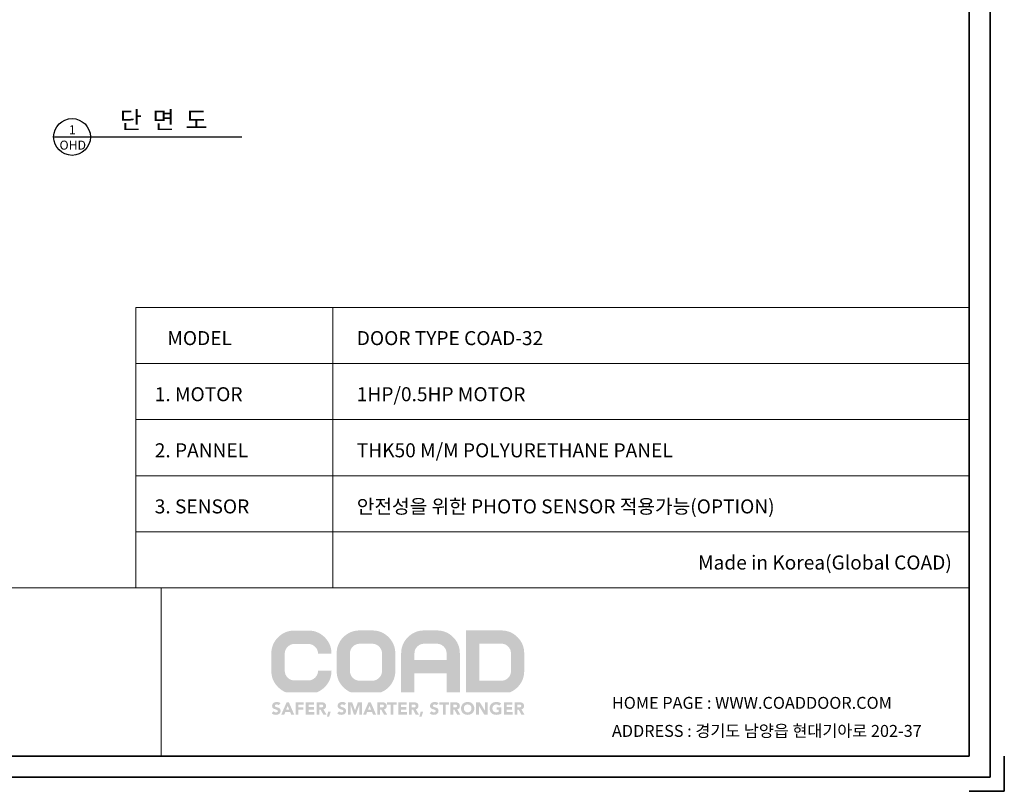
# Model space of a CAD drawing. Units: millimetres. Extents: x 670 to 297501, y 553 to 15403.
# Drawn here: x 14652 to 21670, y 553 to 6055 of the extents above; entities that cross this region are included whole.
import ezdxf
from ezdxf.enums import TextEntityAlignment as Align

# ---------------------------------------------------------------- set-up
doc = ezdxf.new("R2010")
doc.units = ezdxf.units.MM
doc.layers.add('2문자(명칭)', color=7, linetype='Continuous', lineweight=20)
doc.layers.add('4윤곽선', color=5, linetype='Continuous', lineweight=70)
doc.layers.add('3', color=3, linetype='Continuous')
doc.styles.add('굴림', font='txt')
doc.styles.add('돋움', font='txt')

msp = doc.modelspace()

# ---------------------------------------------------------------- hatches: boundary and pattern name
h = msp.add_hatch(color=256)
h.dxf.hatch_style = 1
h.set_gradient(color1=(0, 153, 86), color2=(0, 0, 78), tint=1)
edge = h.paths.add_edge_path()
edge.add_spline(control_points=[(16541.42, 1534.472), (16541.42, 1553.458), (16548.199, 1569.72), (16561.762, 1583.279), (16575.766, 1597.295), (16592.027, 1604.083), (16611.01, 1604.083), (16611.01, 1604.083), (16709.406, 1604.083), (16709.406, 1604.083), (16728.375, 1604.083), (16744.659, 1597.295), (16758.23, 1583.279), (16772.221, 1569.72), (16778.988, 1553.458), (16778.988, 1534.472), (16778.988, 1534.472), (16874.823, 1534.472), (16874.823, 1534.472), (16874.823, 1580.123), (16858.544, 1619.43), (16826.456, 1651.522), (16794.364, 1683.605), (16755.04, 1699.871), (16709.406, 1699.871), (16709.406, 1699.871), (16611.01, 1699.871), (16611.01, 1699.871), (16565.372, 1699.871), (16526.055, 1683.605), (16493.951, 1651.522), (16461.868, 1619.43), (16445.602, 1580.123), (16445.602, 1534.472), (16445.602, 1534.472), (16445.602, 1518.877), (16445.602, 1518.877), (16445.602, 1518.877), (16445.602, 1413.355), (16445.602, 1413.355), (16445.602, 1367.7), (16461.868, 1328.393), (16493.951, 1296.301), (16509.896, 1280.369), (16527.617, 1268.341), (16547.005, 1260.261), (16547.005, 1260.261), (16773.419, 1260.261), (16773.419, 1260.261), (16792.803, 1268.341), (16810.524, 1280.369), (16826.456, 1296.301), (16858.544, 1328.393), (16874.823, 1367.7), (16874.823, 1413.355), (16874.823, 1413.355), (16778.988, 1413.355), (16778.988, 1413.355), (16778.988, 1394.368), (16772.221, 1378.107), (16758.23, 1364.09), (16744.659, 1350.519), (16728.375, 1343.748), (16709.406, 1343.748), (16709.406, 1343.748), (16611.01, 1343.748), (16611.01, 1343.748), (16592.027, 1343.748), (16575.766, 1350.519), (16561.762, 1364.09), (16548.199, 1378.107), (16541.42, 1394.368), (16541.42, 1413.355), (16541.42, 1413.355), (16541.42, 1518.877), (16541.42, 1518.877), (16541.42, 1518.877), (16541.42, 1534.472), (16541.42, 1534.472)], knot_values=[0, 0, 0, 0, 1, 1, 1, 2, 2, 2, 3, 3, 3, 4, 4, 4, 5, 5, 5, 6, 6, 6, 7, 7, 7, 8, 8, 8, 9, 9, 9, 10, 10, 10, 11, 11, 11, 12, 12, 12, 13, 13, 13, 14, 14, 14, 15, 15, 15, 16, 16, 16, 17, 17, 17, 18, 18, 18, 19, 19, 19, 20, 20, 20, 21, 21, 21, 22, 22, 22, 23, 23, 23, 24, 24, 24, 25, 25, 25, 26, 26, 26, 26], degree=3, periodic=0)
edge = h.paths.add_edge_path()
edge.add_spline(control_points=[(17165.791, 1700.474), (17165.791, 1700.474), (17075.251, 1700.474), (17075.251, 1700.474), (17030.093, 1700.474), (16991.171, 1684.383), (16959.408, 1652.613), (16927.654, 1620.846), (16911.559, 1581.945), (16911.559, 1536.777), (16911.559, 1536.777), (16911.559, 1518.877), (16911.559, 1518.877), (16911.559, 1518.877), (16911.559, 1411.045), (16911.559, 1411.045), (16911.559, 1365.869), (16927.654, 1326.955), (16959.408, 1295.201), (16974.734, 1279.889), (16991.727, 1268.255), (17010.268, 1260.261), (17010.268, 1260.261), (17230.766, 1260.261), (17230.766, 1260.261), (17249.308, 1268.255), (17266.314, 1279.889), (17281.626, 1295.201), (17313.38, 1326.955), (17329.475, 1365.869), (17329.475, 1411.045), (17329.475, 1411.045), (17329.475, 1518.877), (17329.475, 1518.877), (17329.475, 1518.877), (17329.475, 1536.777), (17329.475, 1536.777), (17329.475, 1581.945), (17313.38, 1620.846), (17281.626, 1652.613), (17249.877, 1684.383), (17210.963, 1700.474), (17165.791, 1700.474)], knot_values=[0, 0, 0, 0, 1, 1, 1, 2, 2, 2, 3, 3, 3, 4, 4, 4, 5, 5, 5, 6, 6, 6, 7, 7, 7, 8, 8, 8, 9, 9, 9, 10, 10, 10, 11, 11, 11, 12, 12, 12, 13, 13, 13, 14, 14, 14, 14], degree=3, periodic=0)
edge = h.paths.add_edge_path(flags=16)
edge.add_spline(control_points=[(17234.667, 1411.045), (17234.667, 1392.26), (17227.956, 1376.143), (17214.093, 1362.302), (17200.68, 1348.868), (17184.59, 1342.148), (17165.791, 1342.148), (17165.791, 1342.148), (17075.251, 1342.148), (17075.251, 1342.148), (17056.479, 1342.148), (17040.35, 1348.868), (17026.509, 1362.302), (17013.079, 1376.143), (17006.38, 1392.26), (17006.38, 1411.045), (17006.38, 1411.045), (17006.38, 1518.877), (17006.38, 1518.877), (17006.38, 1518.877), (17006.38, 1536.777), (17006.38, 1536.777), (17006.38, 1555.554), (17013.079, 1571.654), (17026.509, 1585.062), (17040.35, 1598.938), (17056.479, 1605.632), (17075.251, 1605.632), (17075.251, 1605.632), (17165.791, 1605.632), (17165.791, 1605.632), (17184.59, 1605.632), (17200.68, 1598.938), (17214.093, 1585.062), (17227.956, 1571.654), (17234.667, 1555.554), (17234.667, 1536.777), (17234.667, 1536.777), (17234.667, 1518.877), (17234.667, 1518.877), (17234.667, 1518.877), (17234.667, 1411.045), (17234.667, 1411.045)], knot_values=[0, 0, 0, 0, 1, 1, 1, 2, 2, 2, 3, 3, 3, 4, 4, 4, 5, 5, 5, 6, 6, 6, 7, 7, 7, 8, 8, 8, 9, 9, 9, 10, 10, 10, 11, 11, 11, 12, 12, 12, 13, 13, 13, 14, 14, 14, 14], degree=3, periodic=0)
edge = h.paths.add_edge_path()
edge.add_spline(control_points=[(17625.432, 1700.474), (17625.432, 1700.474), (17535.35, 1700.474), (17535.35, 1700.474), (17490.182, 1700.474), (17451.26, 1684.383), (17419.066, 1652.159), (17387.32, 1620.401), (17371.195, 1581.483), (17371.195, 1536.329), (17371.195, 1536.329), (17371.195, 1518.877), (17371.195, 1518.877), (17371.195, 1518.877), (17371.195, 1260.261), (17371.195, 1260.261), (17371.195, 1260.261), (17466.025, 1260.261), (17466.025, 1260.261), (17466.025, 1260.261), (17466.025, 1394.518), (17466.025, 1394.518), (17466.025, 1394.518), (17695.214, 1394.518), (17695.214, 1394.518), (17695.214, 1394.518), (17695.214, 1260.261), (17695.214, 1260.261), (17695.214, 1260.261), (17789.577, 1260.261), (17789.577, 1260.261), (17789.577, 1260.261), (17789.577, 1518.877), (17789.577, 1518.877), (17789.577, 1518.877), (17789.577, 1536.329), (17789.577, 1536.329), (17789.577, 1581.945), (17773.473, 1620.846), (17741.716, 1652.613), (17709.965, 1684.383), (17671.052, 1700.474), (17625.432, 1700.474)], knot_values=[0, 0, 0, 0, 1, 1, 1, 2, 2, 2, 3, 3, 3, 4, 4, 4, 5, 5, 5, 6, 6, 6, 7, 7, 7, 8, 8, 8, 9, 9, 9, 10, 10, 10, 11, 11, 11, 12, 12, 12, 13, 13, 13, 14, 14, 14, 14], degree=3, periodic=0)
edge = h.paths.add_edge_path(flags=16)
edge.add_spline(control_points=[(17695.214, 1489.343), (17695.214, 1489.343), (17466.025, 1489.343), (17466.025, 1489.343), (17466.025, 1489.343), (17466.025, 1518.877), (17466.025, 1518.877), (17466.025, 1518.877), (17466.025, 1536.329), (17466.025, 1536.329), (17466.025, 1555.554), (17472.735, 1571.654), (17486.149, 1585.062), (17500.011, 1598.938), (17516.115, 1605.632), (17535.35, 1605.632), (17535.35, 1605.632), (17625.432, 1605.632), (17625.432, 1605.632), (17644.674, 1605.632), (17660.769, 1598.938), (17674.632, 1585.062), (17688.502, 1571.654), (17695.214, 1555.554), (17695.214, 1536.329), (17695.214, 1536.329), (17695.214, 1518.877), (17695.214, 1518.877), (17695.214, 1518.877), (17695.214, 1489.343), (17695.214, 1489.343)], knot_values=[0, 0, 0, 0, 1, 1, 1, 2, 2, 2, 3, 3, 3, 4, 4, 4, 5, 5, 5, 6, 6, 6, 7, 7, 7, 8, 8, 8, 9, 9, 9, 10, 10, 10, 10], degree=3, periodic=0)
edge = h.paths.add_edge_path()
edge.add_spline(control_points=[(18200.44, 1652.613), (18168.682, 1684.383), (18130.23, 1700.474), (18085.046, 1700.474), (18085.046, 1700.474), (17833.5, 1700.474), (17833.5, 1700.474), (17833.5, 1700.474), (17833.5, 1518.877), (17833.5, 1518.877), (17833.5, 1518.877), (17833.5, 1260.261), (17833.5, 1260.261), (17833.5, 1260.261), (18149.794, 1260.261), (18149.794, 1260.261), (18168.237, 1268.255), (18185.137, 1279.889), (18200.44, 1295.201), (18232.194, 1326.955), (18248.302, 1365.869), (18248.302, 1411.045), (18248.302, 1411.045), (18248.302, 1518.877), (18248.302, 1518.877), (18248.302, 1518.877), (18248.302, 1536.777), (18248.302, 1536.777), (18248.302, 1581.945), (18232.194, 1620.867), (18200.44, 1652.613)], knot_values=[0, 0, 0, 0, 1, 1, 1, 2, 2, 2, 3, 3, 3, 4, 4, 4, 5, 5, 5, 6, 6, 6, 7, 7, 7, 8, 8, 8, 9, 9, 9, 10, 10, 10, 10], degree=3, periodic=0)
edge = h.paths.add_edge_path(flags=16)
edge.add_spline(control_points=[(18153.917, 1411.045), (18153.917, 1391.832), (18147.211, 1375.733), (18133.814, 1361.835), (18120.392, 1348.423), (18104.263, 1341.712), (18085.046, 1341.712), (18085.046, 1341.712), (17927.872, 1341.712), (17927.872, 1341.712), (17927.872, 1341.712), (17927.872, 1518.877), (17927.872, 1518.877), (17927.872, 1518.877), (17927.872, 1606.098), (17927.872, 1606.098), (17927.872, 1606.098), (18085.046, 1606.098), (18085.046, 1606.098), (18104.263, 1606.098), (18120.392, 1599.404), (18133.814, 1585.52), (18147.211, 1572.111), (18153.917, 1556.004), (18153.917, 1536.777), (18153.917, 1536.777), (18153.917, 1518.877), (18153.917, 1518.877), (18153.917, 1518.877), (18153.917, 1411.045), (18153.917, 1411.045)], knot_values=[0, 0, 0, 0, 1, 1, 1, 2, 2, 2, 3, 3, 3, 4, 4, 4, 5, 5, 5, 6, 6, 6, 7, 7, 7, 8, 8, 8, 9, 9, 9, 10, 10, 10, 10], degree=3, periodic=0)
edge = h.paths.add_edge_path()
edge.add_spline(control_points=[(16498.426, 1166.839), (16496.856, 1168.815), (16494.734, 1170.282), (16492.056, 1171.227), (16489.383, 1172.172), (16486.847, 1172.647), (16484.46, 1172.647), (16483.058, 1172.647), (16481.616, 1172.48), (16480.136, 1172.151), (16478.651, 1171.825), (16477.249, 1171.309), (16475.936, 1170.611), (16474.614, 1169.91), (16473.545, 1168.981), (16472.724, 1167.831), (16471.898, 1166.672), (16471.488, 1165.273), (16471.488, 1163.626), (16471.488, 1160.987), (16472.475, 1158.977), (16474.451, 1157.574), (16476.427, 1156.171), (16478.917, 1154.982), (16481.924, 1153.99), (16484.935, 1153.002), (16488.169, 1152.014), (16491.625, 1151.021), (16495.085, 1150.038), (16498.318, 1148.635), (16501.329, 1146.825), (16504.332, 1145.012), (16506.825, 1142.583), (16508.801, 1139.537), (16510.778, 1136.488), (16511.766, 1132.407), (16511.766, 1127.3), (16511.766, 1122.437), (16510.859, 1118.199), (16509.049, 1114.576), (16507.236, 1110.948), (16504.785, 1107.942), (16501.697, 1105.555), (16498.605, 1103.164), (16495.025, 1101.393), (16490.944, 1100.239), (16486.868, 1099.088), (16482.561, 1098.51), (16478.036, 1098.51), (16472.352, 1098.51), (16467.077, 1099.374), (16462.218, 1101.107), (16457.356, 1102.835), (16452.826, 1105.636), (16448.626, 1109.507), (16448.626, 1109.507), (16462.338, 1124.58), (16462.338, 1124.58), (16464.319, 1121.945), (16466.808, 1119.909), (16469.815, 1118.463), (16472.826, 1117.027), (16475.936, 1116.304), (16479.148, 1116.304), (16480.709, 1116.304), (16482.296, 1116.488), (16483.904, 1116.859), (16485.508, 1117.227), (16486.954, 1117.788), (16488.228, 1118.528), (16489.503, 1119.267), (16490.534, 1120.217), (16491.316, 1121.368), (16492.099, 1122.522), (16492.488, 1123.883), (16492.488, 1125.448), (16492.488, 1128.083), (16491.484, 1130.162), (16489.464, 1131.689), (16487.441, 1133.211), (16484.914, 1134.512), (16481.864, 1135.581), (16478.819, 1136.65), (16475.521, 1137.72), (16471.979, 1138.789), (16468.438, 1139.858), (16465.14, 1141.304), (16462.095, 1143.117), (16459.045, 1144.926), (16456.513, 1147.318), (16454.498, 1150.282), (16452.475, 1153.25), (16451.466, 1157.164), (16451.466, 1162.023), (16451.466, 1166.719), (16452.394, 1170.834), (16454.246, 1174.379), (16456.102, 1177.92), (16458.574, 1180.885), (16461.663, 1183.276), (16464.755, 1185.662), (16468.314, 1187.455), (16472.352, 1188.652), (16476.389, 1189.842), (16480.546, 1190.44), (16484.828, 1190.44), (16489.773, 1190.44), (16494.55, 1189.743), (16499.165, 1188.34), (16503.776, 1186.941), (16507.933, 1184.589), (16511.641, 1181.3), (16511.641, 1181.3), (16498.426, 1166.839), (16498.426, 1166.839)], knot_values=[0, 0, 0, 0, 1, 1, 1, 2, 2, 2, 3, 3, 3, 4, 4, 4, 5, 5, 5, 6, 6, 6, 7, 7, 7, 8, 8, 8, 9, 9, 9, 10, 10, 10, 11, 11, 11, 12, 12, 12, 13, 13, 13, 14, 14, 14, 15, 15, 15, 16, 16, 16, 17, 17, 17, 18, 18, 18, 19, 19, 19, 20, 20, 20, 21, 21, 21, 22, 22, 22, 23, 23, 23, 24, 24, 24, 25, 25, 25, 26, 26, 26, 27, 27, 27, 28, 28, 28, 29, 29, 29, 30, 30, 30, 31, 31, 31, 32, 32, 32, 33, 33, 33, 34, 34, 34, 35, 35, 35, 36, 36, 36, 37, 37, 37, 38, 38, 38, 38], degree=3, periodic=0)
h.paths.add_polyline_path([(16554.889, 1188.216), (16570.83, 1188.216), (16608.884, 1100.734), (16587.139, 1100.734), (16579.598, 1119.267), (16545.619, 1119.267), (16538.331, 1100.734), (16517.078, 1100.734)])
h.paths.add_polyline_path([(16562.3, 1162.763), (16551.677, 1135.581), (16573.054, 1135.581)], flags=16)
h.paths.add_polyline_path([(16618.4, 1188.216), (16677.092, 1188.216), (16677.092, 1170.427), (16637.678, 1170.427), (16637.678, 1152.63), (16674.128, 1152.63), (16674.128, 1134.837), (16637.678, 1134.837), (16637.678, 1100.734), (16618.4, 1100.734)])
h.paths.add_polyline_path([(16691.669, 1188.216), (16751.105, 1188.216), (16751.105, 1170.427), (16710.946, 1170.427), (16710.946, 1154.114), (16748.88, 1154.114), (16748.88, 1136.321), (16710.946, 1136.321), (16710.946, 1118.528), (16753.329, 1118.528), (16753.329, 1100.734), (16691.669, 1100.734)])
edge = h.paths.add_edge_path()
edge.add_spline(control_points=[(16768.77, 1188.216), (16768.77, 1188.216), (16802.628, 1188.216), (16802.628, 1188.216), (16807.076, 1188.216), (16811.293, 1187.784), (16815.293, 1186.92), (16819.287, 1186.056), (16822.786, 1184.61), (16825.797, 1182.596), (16828.8, 1180.577), (16831.186, 1177.857), (16832.962, 1174.444), (16834.732, 1171.021), (16835.618, 1166.757), (16835.618, 1161.65), (16835.618, 1155.47), (16834.014, 1150.221), (16830.802, 1145.898), (16827.585, 1141.573), (16822.893, 1138.831), (16816.713, 1137.681), (16816.713, 1137.681), (16838.954, 1100.734), (16838.954, 1100.734), (16838.954, 1100.734), (16815.849, 1100.734), (16815.849, 1100.734), (16815.849, 1100.734), (16797.559, 1135.705), (16797.559, 1135.705), (16797.559, 1135.705), (16788.046, 1135.705), (16788.046, 1135.705), (16788.046, 1135.705), (16788.046, 1100.734), (16788.046, 1100.734), (16788.046, 1100.734), (16768.77, 1100.734), (16768.77, 1100.734), (16768.77, 1100.734), (16768.77, 1188.216), (16768.77, 1188.216)], knot_values=[0, 0, 0, 0, 1, 1, 1, 2, 2, 2, 3, 3, 3, 4, 4, 4, 5, 5, 5, 6, 6, 6, 7, 7, 7, 8, 8, 8, 9, 9, 9, 10, 10, 10, 11, 11, 11, 12, 12, 12, 13, 13, 13, 14, 14, 14, 14], degree=3, periodic=0)
edge = h.paths.add_edge_path(flags=16)
edge.add_spline(control_points=[(16788.046, 1152.014), (16788.046, 1152.014), (16799.416, 1152.014), (16799.416, 1152.014), (16801.144, 1152.014), (16802.978, 1152.078), (16804.911, 1152.198), (16806.845, 1152.322), (16808.598, 1152.694), (16810.164, 1153.315), (16811.73, 1153.93), (16813.026, 1154.897), (16814.057, 1156.218), (16815.088, 1157.531), (16815.6, 1159.383), (16815.6, 1161.775), (16815.6, 1163.999), (16815.147, 1165.769), (16814.241, 1167.091), (16813.334, 1168.404), (16812.183, 1169.414), (16810.784, 1170.115), (16809.382, 1170.812), (16807.773, 1171.287), (16805.963, 1171.535), (16804.15, 1171.783), (16802.38, 1171.907), (16800.652, 1171.907), (16800.652, 1171.907), (16788.046, 1171.907), (16788.046, 1171.907), (16788.046, 1171.907), (16788.046, 1152.014), (16788.046, 1152.014)], knot_values=[0, 0, 0, 0, 1, 1, 1, 2, 2, 2, 3, 3, 3, 4, 4, 4, 5, 5, 5, 6, 6, 6, 7, 7, 7, 8, 8, 8, 9, 9, 9, 10, 10, 10, 11, 11, 11, 11], degree=3, periodic=0)
h.paths.add_polyline_path([(16851.186, 1120.752), (16868.98, 1120.752), (16857.859, 1085.905), (16842.042, 1085.905)])
edge = h.paths.add_edge_path()
edge.add_spline(control_points=[(16965.238, 1166.839), (16963.669, 1168.815), (16961.547, 1170.282), (16958.869, 1171.227), (16956.196, 1172.172), (16953.66, 1172.647), (16951.273, 1172.647), (16949.87, 1172.647), (16948.428, 1172.48), (16946.949, 1172.151), (16945.464, 1171.825), (16944.062, 1171.309), (16942.744, 1170.611), (16941.427, 1169.91), (16940.357, 1168.981), (16939.537, 1167.831), (16938.71, 1166.672), (16938.301, 1165.273), (16938.301, 1163.626), (16938.301, 1160.987), (16939.289, 1158.977), (16941.264, 1157.574), (16943.24, 1156.171), (16945.73, 1154.982), (16948.737, 1153.99), (16951.748, 1153.002), (16954.982, 1152.014), (16958.437, 1151.021), (16961.897, 1150.038), (16965.131, 1148.635), (16968.142, 1146.825), (16971.145, 1145.012), (16973.639, 1142.583), (16975.614, 1139.537), (16977.59, 1136.488), (16978.578, 1132.407), (16978.578, 1127.3), (16978.578, 1122.437), (16977.672, 1118.199), (16975.863, 1114.576), (16974.049, 1110.948), (16971.598, 1107.942), (16968.51, 1105.555), (16965.418, 1103.164), (16961.838, 1101.393), (16957.758, 1100.239), (16953.681, 1099.088), (16949.374, 1098.51), (16944.848, 1098.51), (16939.164, 1098.51), (16933.891, 1099.374), (16929.032, 1101.107), (16924.169, 1102.835), (16919.639, 1105.636), (16915.439, 1109.507), (16915.439, 1109.507), (16929.151, 1124.58), (16929.151, 1124.58), (16931.132, 1121.945), (16933.621, 1119.909), (16936.628, 1118.463), (16939.639, 1117.027), (16942.744, 1116.304), (16945.961, 1116.304), (16947.522, 1116.304), (16949.109, 1116.488), (16950.713, 1116.859), (16952.321, 1117.227), (16953.767, 1117.788), (16955.041, 1118.528), (16956.316, 1119.267), (16957.347, 1120.217), (16958.129, 1121.368), (16958.912, 1122.522), (16959.301, 1123.883), (16959.301, 1125.448), (16959.301, 1128.083), (16958.296, 1130.162), (16956.277, 1131.689), (16954.255, 1133.211), (16951.727, 1134.512), (16948.676, 1135.581), (16945.632, 1136.65), (16942.333, 1137.72), (16938.792, 1138.789), (16935.25, 1139.858), (16931.953, 1141.304), (16928.908, 1143.117), (16925.858, 1144.926), (16923.326, 1147.318), (16921.311, 1150.282), (16919.288, 1153.25), (16918.279, 1157.164), (16918.279, 1162.023), (16918.279, 1166.719), (16919.207, 1170.834), (16921.059, 1174.379), (16922.915, 1177.92), (16925.387, 1180.885), (16928.476, 1183.276), (16931.568, 1185.662), (16935.127, 1187.455), (16939.164, 1188.652), (16943.202, 1189.842), (16947.36, 1190.44), (16951.641, 1190.44), (16956.586, 1190.44), (16961.363, 1189.743), (16965.978, 1188.34), (16970.589, 1186.941), (16974.746, 1184.589), (16978.455, 1181.3), (16978.455, 1181.3), (16965.238, 1166.839), (16965.238, 1166.839)], knot_values=[0, 0, 0, 0, 1, 1, 1, 2, 2, 2, 3, 3, 3, 4, 4, 4, 5, 5, 5, 6, 6, 6, 7, 7, 7, 8, 8, 8, 9, 9, 9, 10, 10, 10, 11, 11, 11, 12, 12, 12, 13, 13, 13, 14, 14, 14, 15, 15, 15, 16, 16, 16, 17, 17, 17, 18, 18, 18, 19, 19, 19, 20, 20, 20, 21, 21, 21, 22, 22, 22, 23, 23, 23, 24, 24, 24, 25, 25, 25, 26, 26, 26, 27, 27, 27, 28, 28, 28, 29, 29, 29, 30, 30, 30, 31, 31, 31, 32, 32, 32, 33, 33, 33, 34, 34, 34, 35, 35, 35, 36, 36, 36, 37, 37, 37, 38, 38, 38, 38], degree=3, periodic=0)
h.paths.add_polyline_path([(16992.911, 1188.216), (17022.069, 1188.216), (17042.215, 1131.132), (17042.459, 1131.132), (17062.724, 1188.216), (17091.762, 1188.216), (17091.762, 1100.734), (17072.484, 1100.734), (17072.484, 1167.831), (17072.241, 1167.831), (17049.255, 1100.734), (17034.555, 1100.734), (17012.433, 1167.831), (17012.189, 1167.831), (17012.189, 1100.734), (16992.911, 1100.734)])
h.paths.add_polyline_path([(17138.345, 1188.216), (17154.281, 1188.216), (17192.339, 1100.734), (17170.594, 1100.734), (17163.054, 1119.267), (17129.076, 1119.267), (17121.787, 1100.734), (17100.534, 1100.734)])
h.paths.add_polyline_path([(17145.757, 1162.763), (17135.133, 1135.581), (17156.51, 1135.581)], flags=16)
edge = h.paths.add_edge_path()
edge.add_spline(control_points=[(17201.112, 1188.216), (17201.112, 1188.216), (17234.97, 1188.216), (17234.97, 1188.216), (17239.419, 1188.216), (17243.641, 1187.784), (17247.635, 1186.92), (17251.63, 1186.056), (17255.133, 1184.61), (17258.141, 1182.596), (17261.142, 1180.577), (17263.534, 1177.857), (17265.304, 1174.444), (17267.075, 1171.021), (17267.965, 1166.757), (17267.965, 1161.65), (17267.965, 1155.47), (17266.357, 1150.221), (17263.145, 1145.898), (17259.928, 1141.573), (17255.236, 1138.831), (17249.056, 1137.681), (17249.056, 1137.681), (17271.297, 1100.734), (17271.297, 1100.734), (17271.297, 1100.734), (17248.191, 1100.734), (17248.191, 1100.734), (17248.191, 1100.734), (17229.902, 1135.705), (17229.902, 1135.705), (17229.902, 1135.705), (17220.39, 1135.705), (17220.39, 1135.705), (17220.39, 1135.705), (17220.39, 1100.734), (17220.39, 1100.734), (17220.39, 1100.734), (17201.112, 1100.734), (17201.112, 1100.734), (17201.112, 1100.734), (17201.112, 1188.216), (17201.112, 1188.216)], knot_values=[0, 0, 0, 0, 1, 1, 1, 2, 2, 2, 3, 3, 3, 4, 4, 4, 5, 5, 5, 6, 6, 6, 7, 7, 7, 8, 8, 8, 9, 9, 9, 10, 10, 10, 11, 11, 11, 12, 12, 12, 13, 13, 13, 14, 14, 14, 14], degree=3, periodic=0)
edge = h.paths.add_edge_path(flags=16)
edge.add_spline(control_points=[(17220.39, 1152.014), (17220.39, 1152.014), (17231.758, 1152.014), (17231.758, 1152.014), (17233.486, 1152.014), (17235.322, 1152.078), (17237.255, 1152.198), (17239.192, 1152.322), (17240.942, 1152.694), (17242.507, 1153.315), (17244.072, 1153.93), (17245.369, 1154.897), (17246.403, 1156.218), (17247.43, 1157.531), (17247.943, 1159.383), (17247.943, 1161.775), (17247.943, 1163.999), (17247.49, 1165.769), (17246.583, 1167.091), (17245.676, 1168.404), (17244.526, 1169.414), (17243.127, 1170.115), (17241.724, 1170.812), (17240.12, 1171.287), (17238.307, 1171.535), (17236.494, 1171.783), (17234.722, 1171.907), (17232.995, 1171.907), (17232.995, 1171.907), (17220.39, 1171.907), (17220.39, 1171.907), (17220.39, 1171.907), (17220.39, 1152.014), (17220.39, 1152.014)], knot_values=[0, 0, 0, 0, 1, 1, 1, 2, 2, 2, 3, 3, 3, 4, 4, 4, 5, 5, 5, 6, 6, 6, 7, 7, 7, 8, 8, 8, 9, 9, 9, 10, 10, 10, 11, 11, 11, 11], degree=3, periodic=0)
h.paths.add_polyline_path([(17295.886, 1171.167), (17270.929, 1171.167), (17270.929, 1188.216), (17340.125, 1188.216), (17340.125, 1171.167), (17315.163, 1171.167), (17315.163, 1100.734), (17295.886, 1100.734)])
h.paths.add_polyline_path([(17350.626, 1188.216), (17410.057, 1188.216), (17410.057, 1170.427), (17369.904, 1170.427), (17369.904, 1154.114), (17407.838, 1154.114), (17407.838, 1136.321), (17369.904, 1136.321), (17369.904, 1118.528), (17412.286, 1118.528), (17412.286, 1100.734), (17350.626, 1100.734)])
edge = h.paths.add_edge_path()
edge.add_spline(control_points=[(17427.726, 1188.216), (17427.726, 1188.216), (17461.585, 1188.216), (17461.585, 1188.216), (17466.033, 1188.216), (17470.25, 1187.784), (17474.25, 1186.92), (17478.244, 1186.056), (17481.743, 1184.61), (17484.75, 1182.596), (17487.757, 1180.577), (17490.144, 1177.857), (17491.915, 1174.444), (17493.69, 1171.021), (17494.575, 1166.757), (17494.575, 1161.65), (17494.575, 1155.47), (17492.971, 1150.221), (17489.759, 1145.898), (17486.542, 1141.573), (17481.846, 1138.831), (17475.67, 1137.681), (17475.67, 1137.681), (17497.906, 1100.734), (17497.906, 1100.734), (17497.906, 1100.734), (17474.802, 1100.734), (17474.802, 1100.734), (17474.802, 1100.734), (17456.517, 1135.705), (17456.517, 1135.705), (17456.517, 1135.705), (17447.004, 1135.705), (17447.004, 1135.705), (17447.004, 1135.705), (17447.004, 1100.734), (17447.004, 1100.734), (17447.004, 1100.734), (17427.726, 1100.734), (17427.726, 1100.734), (17427.726, 1100.734), (17427.726, 1188.216), (17427.726, 1188.216)], knot_values=[0, 0, 0, 0, 1, 1, 1, 2, 2, 2, 3, 3, 3, 4, 4, 4, 5, 5, 5, 6, 6, 6, 7, 7, 7, 8, 8, 8, 9, 9, 9, 10, 10, 10, 11, 11, 11, 12, 12, 12, 13, 13, 13, 14, 14, 14, 14], degree=3, periodic=0)
edge = h.paths.add_edge_path(flags=16)
edge.add_spline(control_points=[(17447.004, 1152.014), (17447.004, 1152.014), (17458.373, 1152.014), (17458.373, 1152.014), (17460.096, 1152.014), (17461.931, 1152.078), (17463.869, 1152.198), (17465.802, 1152.322), (17467.556, 1152.694), (17469.117, 1153.315), (17470.682, 1153.93), (17471.983, 1154.897), (17473.014, 1156.218), (17474.04, 1157.531), (17474.557, 1159.383), (17474.557, 1161.775), (17474.557, 1163.999), (17474.105, 1165.769), (17473.197, 1167.091), (17472.29, 1168.404), (17471.136, 1169.414), (17469.737, 1170.115), (17468.335, 1170.812), (17466.731, 1171.287), (17464.921, 1171.535), (17463.108, 1171.783), (17461.333, 1171.907), (17459.609, 1171.907), (17459.609, 1171.907), (17447.004, 1171.907), (17447.004, 1171.907), (17447.004, 1171.907), (17447.004, 1152.014), (17447.004, 1152.014)], knot_values=[0, 0, 0, 0, 1, 1, 1, 2, 2, 2, 3, 3, 3, 4, 4, 4, 5, 5, 5, 6, 6, 6, 7, 7, 7, 8, 8, 8, 9, 9, 9, 10, 10, 10, 11, 11, 11, 11], degree=3, periodic=0)
h.paths.add_polyline_path([(17510.139, 1120.752), (17527.937, 1120.752), (17516.816, 1085.905), (17500.999, 1085.905)])
edge = h.paths.add_edge_path()
edge.add_spline(control_points=[(17624.191, 1166.839), (17622.622, 1168.815), (17620.5, 1170.282), (17617.827, 1171.227), (17615.149, 1172.172), (17612.617, 1172.647), (17610.226, 1172.647), (17608.827, 1172.647), (17607.386, 1172.48), (17605.906, 1172.151), (17604.417, 1171.825), (17603.015, 1171.309), (17601.702, 1170.611), (17600.384, 1169.91), (17599.315, 1168.981), (17598.49, 1167.831), (17597.664, 1166.672), (17597.254, 1165.273), (17597.254, 1163.626), (17597.254, 1160.987), (17598.245, 1158.977), (17600.221, 1157.574), (17602.198, 1156.171), (17604.687, 1154.982), (17607.694, 1153.99), (17610.701, 1153.002), (17613.935, 1152.014), (17617.395, 1151.021), (17620.855, 1150.038), (17624.088, 1148.635), (17627.095, 1146.825), (17630.102, 1145.012), (17632.591, 1142.583), (17634.567, 1139.537), (17636.543, 1136.488), (17637.536, 1132.407), (17637.536, 1127.3), (17637.536, 1122.437), (17636.629, 1118.199), (17634.82, 1114.576), (17633.006, 1110.948), (17630.555, 1107.942), (17627.468, 1105.555), (17624.374, 1103.164), (17620.791, 1101.393), (17616.714, 1100.239), (17612.638, 1099.088), (17608.331, 1098.51), (17603.801, 1098.51), (17598.122, 1098.51), (17592.847, 1099.374), (17587.988, 1101.107), (17583.126, 1102.835), (17578.596, 1105.636), (17574.396, 1109.507), (17574.396, 1109.507), (17588.108, 1124.58), (17588.108, 1124.58), (17590.089, 1121.945), (17592.579, 1119.909), (17595.585, 1118.463), (17598.592, 1117.027), (17601.702, 1116.304), (17604.914, 1116.304), (17606.479, 1116.304), (17608.066, 1116.488), (17609.67, 1116.859), (17611.278, 1117.227), (17612.72, 1117.788), (17613.999, 1118.528), (17615.269, 1119.267), (17616.304, 1120.217), (17617.086, 1121.368), (17617.865, 1122.522), (17618.258, 1123.883), (17618.258, 1125.448), (17618.258, 1128.083), (17617.249, 1130.162), (17615.235, 1131.689), (17613.211, 1133.211), (17610.68, 1134.512), (17607.629, 1135.581), (17604.585, 1136.65), (17601.291, 1137.72), (17597.749, 1138.789), (17594.203, 1139.858), (17590.91, 1141.304), (17587.865, 1143.117), (17584.81, 1144.926), (17582.283, 1147.318), (17580.264, 1150.282), (17578.241, 1153.25), (17577.236, 1157.164), (17577.236, 1162.023), (17577.236, 1166.719), (17578.164, 1170.834), (17580.016, 1174.379), (17581.872, 1177.92), (17584.344, 1180.885), (17587.429, 1183.276), (17590.521, 1185.662), (17594.083, 1187.455), (17598.122, 1188.652), (17602.155, 1189.842), (17606.316, 1190.44), (17610.598, 1190.44), (17615.542, 1190.44), (17620.316, 1189.743), (17624.931, 1188.34), (17629.542, 1186.941), (17633.704, 1184.589), (17637.412, 1181.3), (17637.412, 1181.3), (17624.191, 1166.839), (17624.191, 1166.839)], knot_values=[0, 0, 0, 0, 1, 1, 1, 2, 2, 2, 3, 3, 3, 4, 4, 4, 5, 5, 5, 6, 6, 6, 7, 7, 7, 8, 8, 8, 9, 9, 9, 10, 10, 10, 11, 11, 11, 12, 12, 12, 13, 13, 13, 14, 14, 14, 15, 15, 15, 16, 16, 16, 17, 17, 17, 18, 18, 18, 19, 19, 19, 20, 20, 20, 21, 21, 21, 22, 22, 22, 23, 23, 23, 24, 24, 24, 25, 25, 25, 26, 26, 26, 27, 27, 27, 28, 28, 28, 29, 29, 29, 30, 30, 30, 31, 31, 31, 32, 32, 32, 33, 33, 33, 34, 34, 34, 35, 35, 35, 36, 36, 36, 37, 37, 37, 38, 38, 38, 38], degree=3, periodic=0)
h.paths.add_polyline_path([(17668.793, 1171.167), (17643.836, 1171.167), (17643.836, 1188.216), (17713.032, 1188.216), (17713.032, 1171.167), (17688.071, 1171.167), (17688.071, 1100.734), (17668.793, 1100.734)])
edge = h.paths.add_edge_path()
edge.add_spline(control_points=[(17722.789, 1188.216), (17722.789, 1188.216), (17756.647, 1188.216), (17756.647, 1188.216), (17761.096, 1188.216), (17765.313, 1187.784), (17769.311, 1186.92), (17773.307, 1186.056), (17776.805, 1184.61), (17779.813, 1182.596), (17782.819, 1180.577), (17785.206, 1177.857), (17786.981, 1174.444), (17788.752, 1171.021), (17789.637, 1166.757), (17789.637, 1161.65), (17789.637, 1155.47), (17788.034, 1150.221), (17784.821, 1145.898), (17781.605, 1141.573), (17776.908, 1138.831), (17770.732, 1137.681), (17770.732, 1137.681), (17792.969, 1100.734), (17792.969, 1100.734), (17792.969, 1100.734), (17769.863, 1100.734), (17769.863, 1100.734), (17769.863, 1100.734), (17751.578, 1135.705), (17751.578, 1135.705), (17751.578, 1135.705), (17742.066, 1135.705), (17742.066, 1135.705), (17742.066, 1135.705), (17742.066, 1100.734), (17742.066, 1100.734), (17742.066, 1100.734), (17722.789, 1100.734), (17722.789, 1100.734), (17722.789, 1100.734), (17722.789, 1188.216), (17722.789, 1188.216)], knot_values=[0, 0, 0, 0, 1, 1, 1, 2, 2, 2, 3, 3, 3, 4, 4, 4, 5, 5, 5, 6, 6, 6, 7, 7, 7, 8, 8, 8, 9, 9, 9, 10, 10, 10, 11, 11, 11, 12, 12, 12, 13, 13, 13, 14, 14, 14, 14], degree=3, periodic=0)
edge = h.paths.add_edge_path(flags=16)
edge.add_spline(control_points=[(17742.066, 1152.014), (17742.066, 1152.014), (17753.435, 1152.014), (17753.435, 1152.014), (17755.158, 1152.014), (17756.994, 1152.078), (17758.931, 1152.198), (17760.864, 1152.322), (17762.618, 1152.694), (17764.179, 1153.315), (17765.745, 1153.93), (17767.045, 1154.897), (17768.075, 1156.218), (17769.102, 1157.531), (17769.62, 1159.383), (17769.62, 1161.775), (17769.62, 1163.999), (17769.166, 1165.769), (17768.259, 1167.091), (17767.353, 1168.404), (17766.198, 1169.414), (17764.799, 1170.115), (17763.4, 1170.812), (17761.792, 1171.287), (17759.983, 1171.535), (17758.17, 1171.783), (17756.394, 1171.907), (17754.671, 1171.907), (17754.671, 1171.907), (17742.066, 1171.907), (17742.066, 1171.907), (17742.066, 1171.907), (17742.066, 1152.014), (17742.066, 1152.014)], knot_values=[0, 0, 0, 0, 1, 1, 1, 2, 2, 2, 3, 3, 3, 4, 4, 4, 5, 5, 5, 6, 6, 6, 7, 7, 7, 8, 8, 8, 9, 9, 9, 10, 10, 10, 11, 11, 11, 11], degree=3, periodic=0)
edge = h.paths.add_edge_path()
edge.add_spline(control_points=[(17798.162, 1144.473), (17798.162, 1151.479), (17799.338, 1157.822), (17801.682, 1163.506), (17804.03, 1169.191), (17807.306, 1174.024), (17811.506, 1178.024), (17815.706, 1182.018), (17820.69, 1185.085), (17826.46, 1187.228), (17832.225, 1189.371), (17838.525, 1190.44), (17845.365, 1190.44), (17852.199, 1190.44), (17858.5, 1189.371), (17864.27, 1187.228), (17870.036, 1185.085), (17875.018, 1182.018), (17879.218, 1178.024), (17883.419, 1174.024), (17886.695, 1169.191), (17889.043, 1163.506), (17891.387, 1157.822), (17892.564, 1151.479), (17892.564, 1144.473), (17892.564, 1137.472), (17891.387, 1131.132), (17889.043, 1125.448), (17886.695, 1119.764), (17883.419, 1114.922), (17879.218, 1110.927), (17875.018, 1106.932), (17870.036, 1103.865), (17864.27, 1101.727), (17858.5, 1099.584), (17852.199, 1098.51), (17845.365, 1098.51), (17838.525, 1098.51), (17832.225, 1099.584), (17826.46, 1101.727), (17820.69, 1103.865), (17815.706, 1106.932), (17811.506, 1110.927), (17807.306, 1114.922), (17804.03, 1119.764), (17801.682, 1125.448), (17799.338, 1131.132), (17798.162, 1137.472), (17798.162, 1144.473)], knot_values=[0, 0, 0, 0, 1, 1, 1, 2, 2, 2, 3, 3, 3, 4, 4, 4, 5, 5, 5, 6, 6, 6, 7, 7, 7, 8, 8, 8, 9, 9, 9, 10, 10, 10, 11, 11, 11, 12, 12, 12, 13, 13, 13, 14, 14, 14, 15, 15, 15, 16, 16, 16, 16], degree=3, periodic=0)
edge = h.paths.add_edge_path(flags=16)
edge.add_spline(control_points=[(17818.179, 1144.473), (17818.179, 1140.355), (17818.82, 1136.586), (17820.095, 1133.169), (17821.369, 1129.747), (17823.205, 1126.787), (17825.592, 1124.272), (17827.982, 1121.761), (17830.844, 1119.807), (17834.18, 1118.408), (17837.516, 1117.005), (17841.242, 1116.304), (17845.365, 1116.304), (17849.479, 1116.304), (17853.209, 1117.005), (17856.545, 1118.408), (17859.881, 1119.807), (17862.743, 1121.761), (17865.134, 1124.272), (17867.521, 1126.787), (17869.352, 1129.747), (17870.63, 1133.169), (17871.908, 1136.586), (17872.546, 1140.355), (17872.546, 1144.473), (17872.546, 1148.511), (17871.908, 1152.262), (17870.63, 1155.723), (17869.352, 1159.178), (17867.521, 1162.168), (17865.134, 1164.678), (17862.743, 1167.189), (17859.881, 1169.144), (17856.545, 1170.547), (17853.209, 1171.95), (17849.479, 1172.647), (17845.365, 1172.647), (17841.242, 1172.647), (17837.516, 1171.95), (17834.18, 1170.547), (17830.844, 1169.144), (17827.982, 1167.189), (17825.592, 1164.678), (17823.205, 1162.168), (17821.369, 1159.178), (17820.095, 1155.723), (17818.82, 1152.262), (17818.179, 1148.511), (17818.179, 1144.473)], knot_values=[0, 0, 0, 0, 1, 1, 1, 2, 2, 2, 3, 3, 3, 4, 4, 4, 5, 5, 5, 6, 6, 6, 7, 7, 7, 8, 8, 8, 9, 9, 9, 10, 10, 10, 11, 11, 11, 12, 12, 12, 13, 13, 13, 14, 14, 14, 15, 15, 15, 16, 16, 16, 16], degree=3, periodic=0)
h.paths.add_polyline_path([(17905.66, 1188.216), (17931.858, 1188.216), (17969.048, 1127.424), (17969.296, 1127.424), (17969.296, 1188.216), (17988.569, 1188.216), (17988.569, 1100.734), (17963.364, 1100.734), (17925.186, 1163.011), (17924.938, 1163.011), (17924.938, 1100.734), (17905.66, 1100.734)])
edge = h.paths.add_edge_path()
edge.add_spline(control_points=[(18085.568, 1106.915), (18079.883, 1103.947), (18073.955, 1101.804), (18067.774, 1100.491), (18061.593, 1099.169), (18055.293, 1098.51), (18048.869, 1098.51), (18042.03, 1098.51), (18035.73, 1099.584), (18029.964, 1101.727), (18024.198, 1103.865), (18019.211, 1106.932), (18015.016, 1110.927), (18010.811, 1114.922), (18007.535, 1119.764), (18005.191, 1125.448), (18002.842, 1131.132), (18001.67, 1137.472), (18001.67, 1144.473), (18001.67, 1151.479), (18002.842, 1157.822), (18005.191, 1163.506), (18007.535, 1169.191), (18010.811, 1174.024), (18015.016, 1178.024), (18019.211, 1182.018), (18024.198, 1185.085), (18029.964, 1187.228), (18035.73, 1189.371), (18042.03, 1190.44), (18048.869, 1190.44), (18055.871, 1190.44), (18062.317, 1189.594), (18068.206, 1187.908), (18074.096, 1186.223), (18079.267, 1183.315), (18083.715, 1179.199), (18083.715, 1179.199), (18070.123, 1164.367), (18070.123, 1164.367), (18067.483, 1167.091), (18064.519, 1169.144), (18061.226, 1170.547), (18057.928, 1171.95), (18053.81, 1172.647), (18048.869, 1172.647), (18044.746, 1172.647), (18041.025, 1171.95), (18037.688, 1170.547), (18034.348, 1169.144), (18031.486, 1167.189), (18029.1, 1164.678), (18026.709, 1162.168), (18024.875, 1159.178), (18023.604, 1155.723), (18022.325, 1152.262), (18021.683, 1148.511), (18021.683, 1144.473), (18021.683, 1140.355), (18022.325, 1136.586), (18023.604, 1133.169), (18024.875, 1129.747), (18026.709, 1126.787), (18029.1, 1124.272), (18031.486, 1121.761), (18034.348, 1119.807), (18037.688, 1118.408), (18041.025, 1117.005), (18044.746, 1116.304), (18048.869, 1116.304), (18053.069, 1116.304), (18056.692, 1116.774), (18059.742, 1117.724), (18062.787, 1118.673), (18065.221, 1119.64), (18067.034, 1120.628), (18067.034, 1120.628), (18067.034, 1134.837), (18067.034, 1134.837), (18067.034, 1134.837), (18051.337, 1134.837), (18051.337, 1134.837), (18051.337, 1134.837), (18051.337, 1152.63), (18051.337, 1152.63), (18051.337, 1152.63), (18085.568, 1152.63), (18085.568, 1152.63), (18085.568, 1152.63), (18085.568, 1106.915), (18085.568, 1106.915)], knot_values=[0, 0, 0, 0, 1, 1, 1, 2, 2, 2, 3, 3, 3, 4, 4, 4, 5, 5, 5, 6, 6, 6, 7, 7, 7, 8, 8, 8, 9, 9, 9, 10, 10, 10, 11, 11, 11, 12, 12, 12, 13, 13, 13, 14, 14, 14, 15, 15, 15, 16, 16, 16, 17, 17, 17, 18, 18, 18, 19, 19, 19, 20, 20, 20, 21, 21, 21, 22, 22, 22, 23, 23, 23, 24, 24, 24, 25, 25, 25, 26, 26, 26, 27, 27, 27, 28, 28, 28, 29, 29, 29, 30, 30, 30, 30], degree=3, periodic=0)
h.paths.add_polyline_path([(18103.233, 1188.216), (18162.668, 1188.216), (18162.668, 1170.427), (18122.509, 1170.427), (18122.509, 1154.114), (18160.444, 1154.114), (18160.444, 1136.321), (18122.509, 1136.321), (18122.509, 1118.528), (18164.892, 1118.528), (18164.892, 1100.734), (18103.233, 1100.734)])
edge = h.paths.add_edge_path()
edge.add_spline(control_points=[(18180.333, 1188.216), (18180.333, 1188.216), (18214.192, 1188.216), (18214.192, 1188.216), (18218.64, 1188.216), (18222.861, 1187.784), (18226.86, 1186.92), (18230.851, 1186.056), (18234.354, 1184.61), (18237.361, 1182.596), (18240.363, 1180.577), (18242.754, 1177.857), (18244.525, 1174.444), (18246.296, 1171.021), (18247.186, 1166.757), (18247.186, 1161.65), (18247.186, 1155.47), (18245.578, 1150.221), (18242.365, 1145.898), (18239.149, 1141.573), (18234.456, 1138.831), (18228.276, 1137.681), (18228.276, 1137.681), (18250.517, 1100.734), (18250.517, 1100.734), (18250.517, 1100.734), (18227.412, 1100.734), (18227.412, 1100.734), (18227.412, 1100.734), (18209.122, 1135.705), (18209.122, 1135.705), (18209.122, 1135.705), (18199.615, 1135.705), (18199.615, 1135.705), (18199.615, 1135.705), (18199.615, 1100.734), (18199.615, 1100.734), (18199.615, 1100.734), (18180.333, 1100.734), (18180.333, 1100.734), (18180.333, 1100.734), (18180.333, 1188.216), (18180.333, 1188.216)], knot_values=[0, 0, 0, 0, 1, 1, 1, 2, 2, 2, 3, 3, 3, 4, 4, 4, 5, 5, 5, 6, 6, 6, 7, 7, 7, 8, 8, 8, 9, 9, 9, 10, 10, 10, 11, 11, 11, 12, 12, 12, 13, 13, 13, 14, 14, 14, 14], degree=3, periodic=0)
edge = h.paths.add_edge_path(flags=16)
edge.add_spline(control_points=[(18199.615, 1152.014), (18199.615, 1152.014), (18210.979, 1152.014), (18210.979, 1152.014), (18212.707, 1152.014), (18214.542, 1152.078), (18216.475, 1152.198), (18218.413, 1152.322), (18220.162, 1152.694), (18221.728, 1153.315), (18223.293, 1153.93), (18224.589, 1154.897), (18225.624, 1156.218), (18226.651, 1157.531), (18227.168, 1159.383), (18227.168, 1161.775), (18227.168, 1163.999), (18226.711, 1165.769), (18225.804, 1167.091), (18224.897, 1168.404), (18223.747, 1169.414), (18222.348, 1170.115), (18220.945, 1170.812), (18219.341, 1171.287), (18217.527, 1171.535), (18215.714, 1171.783), (18213.943, 1171.907), (18212.215, 1171.907), (18212.215, 1171.907), (18199.615, 1171.907), (18199.615, 1171.907), (18199.615, 1171.907), (18199.615, 1152.014), (18199.615, 1152.014)], knot_values=[0, 0, 0, 0, 1, 1, 1, 2, 2, 2, 3, 3, 3, 4, 4, 4, 5, 5, 5, 6, 6, 6, 7, 7, 7, 8, 8, 8, 9, 9, 9, 10, 10, 10, 11, 11, 11, 11], degree=3, periodic=0)

# ---------------------------------------------------------------- linework, layer by layer
msp.add_line((14894.441, 5219.011), (16236.75, 5219.011))
msp.add_circle((15025.543, 5219.011), 131.101)
at = {"layer": '2문자(명칭)', "linetype": 'ByBlock'}
for p, q in [((21420.128, 4003.321), (15480.334, 4003.321)), ((15480.334, 4003.321), (15480.334, 2003.321)), ((16883.726, 4003.321), (16883.726, 2003.321)), ((21420.128, 3603.321), (15480.334, 3603.321)), ((21420.128, 3203.321), (15480.334, 3203.321)), ((21420.128, 2803.321), (15480.334, 2803.321)), ((21420.128, 2403.321), (15480.334, 2403.321))]:
    msp.add_line(p, q, dxfattribs=at)
at = {"layer": '2문자(명칭)'}
for p, q in [((21420.128, 2003.321), (920.128, 2003.321)), ((15659.626, 803.321), (15659.626, 2003.321))]:
    msp.add_line(p, q, dxfattribs=at)
at = {"layer": '4윤곽선', "lineweight": 35}
for p, q in [((21420.128, 803.321), (21420.128, 15153.321)), ((920.128, 803.321), (21420.128, 803.321)), ((21670.128, 803.321), (21670.128, 553.321)), ((21670.128, 553.321), (21420.128, 553.321))]:
    msp.add_line(p, q, dxfattribs=at)
msp.add_lwpolyline([(21570.128, 653.321), (770.128, 653.321), (770.128, 15303.321), (21570.128, 15303.321)], close=True, dxfattribs=at)

# ---------------------------------------------------------------- texts
at = {"layer": '2문자(명칭)'}
for s, height, style, p in [('MODEL', 100, '굴림', (15704.796, 3734.781)), ('DOOR TYPE COAD-32', 100, '굴림', (17054.988, 3734.781)), ('1HP/0.5HP MOTOR', 100, '굴림', (17054.988, 3334.781)), ('1. MOTOR', 100, '굴림', (15615.032, 3334.781)), ('2. PANNEL', 100, '굴림', (15615.032, 2934.781)), ('THK50 M/M POLYURETHANE PANEL', 100, '굴림', (17054.988, 2934.781)), ('3. SENSOR', 100, '굴림', (15615.032, 2534.781)), ('안전성을 위한 PHOTO SENSOR 적용가능(OPTION)', 100, '굴림', (17054.988, 2534.781)), ('Made in Korea(Global COAD)', 100, '굴림', (19487.121, 2134.781)), ('HOME PAGE : WWW.COADDOOR.COM', 85, '돋움', (18873.624, 1141.523)), ('ADDRESS : 경기도 남양읍 현대기아로 202-37', 85, '돋움', (18873.624, 941.443))]:
    msp.add_text(s, height=height, dxfattribs=dict(at, style=style)).set_placement(p)
at = {"layer": '3', "style": '굴림'}
msp.add_text('단  면  도 ', height=125.3244, dxfattribs=at).set_placement((15364.982, 5277.676))
for s, height, p in [('1', 64.166, (15026.888, 5269.934)), ('OHD', 64.1661, (15030.737, 5160.919))]:
    msp.add_text(s, height=height, dxfattribs=at).set_placement(p, align=Align.MIDDLE_CENTER)

doc.saveas('drawing.dxf')
